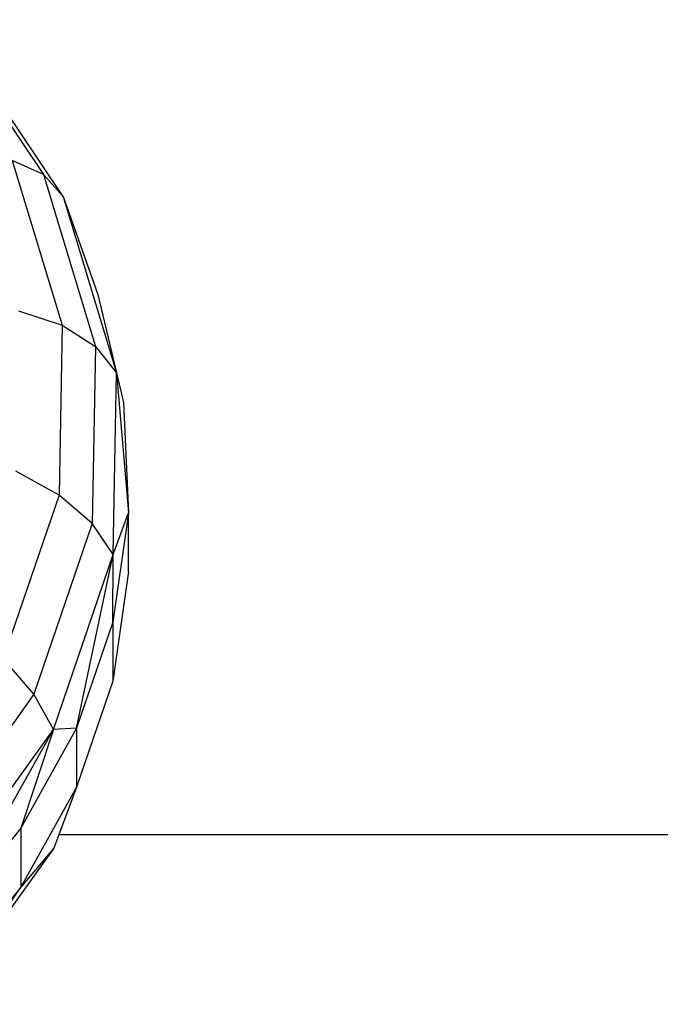
# Model space of a CAD drawing. Units: centimetres. Extents: x -451 to 335, y -321 to 418.
# Drawn here: x 21 to 22, y -135 to -133 of the extents above; entities that cross this region are included whole.
import ezdxf

# ---------------------------------------------------------------- set-up
doc = ezdxf.new("R2010")
doc.units = ezdxf.units.CM

# ---------------------------------------------------------------- blocks, each defined once
blk = doc.blocks.new('1550')
for p, q in [((20.3616, -132.6844), (20.6565, -133.1237)), ((20.7122, -133.1859), (20.4097, -132.7353)), ((20.6565, -133.1237), (20.5678, -133.0837)), ((20.5678, -133.0837), (20.7097, -133.5513)), ((20.7122, -133.1859), (20.6565, -133.1237)), ((20.6565, -133.1237), (20.8044, -133.6114)), ((20.7122, -133.1859), (20.8115, -133.4638)), ((20.7122, -133.1859), (20.8639, -133.6862)), ((20.8115, -133.4638), (20.8639, -133.6862)), ((20.5863, -133.5101), (20.7097, -133.5513)), ((20.7097, -133.5513), (20.701, -134.0335)), ((20.7097, -133.5513), (20.8044, -133.6114)), ((20.8044, -133.6114), (20.7953, -134.1142)), ((20.8044, -133.6114), (20.8639, -133.6862)), ((20.8546, -134.2021), (20.8639, -133.6862)), ((20.8639, -133.6862), (20.8842, -133.7707)), ((20.8639, -133.6862), (20.8983, -134.0833)), ((20.8842, -133.7707), (20.8983, -134.0833)), ((20.701, -134.0335), (20.578, -133.9654)), ((20.701, -134.0335), (20.5423, -134.4974)), ((20.7953, -134.1142), (20.701, -134.0335)), ((20.8983, -134.0833), (20.8533, -134.3938)), ((20.8546, -134.2021), (20.8983, -134.0833)), ((20.8983, -134.2504), (20.8983, -134.0833)), ((20.7953, -134.1142), (20.6298, -134.598)), ((20.8546, -134.2021), (20.7953, -134.1142)), ((20.6849, -134.6984), (20.8546, -134.2021)), ((20.7504, -134.6947), (20.8546, -134.2021)), ((20.8533, -134.3938), (20.8546, -134.2021)), ((20.8983, -134.2504), (20.8533, -134.5609)), ((20.8533, -134.3938), (20.7504, -134.6947)), ((20.8533, -134.3938), (20.8533, -134.5609)), ((20.6298, -134.598), (20.5423, -134.4974)), ((20.8533, -134.5609), (20.7504, -134.8618)), ((20.6298, -134.598), (20.3193, -135.0298)), ((20.6849, -134.6984), (20.6298, -134.598)), ((20.3663, -135.1412), (20.6849, -134.6984)), ((20.3823, -135.2383), (20.6849, -134.6984)), ((20.7504, -134.6947), (20.5921, -134.9785)), ((20.6849, -134.6984), (20.5921, -134.9785)), ((20.7504, -134.6947), (20.6849, -134.6984)), ((20.7504, -134.6947), (20.7504, -134.8618)), ((20.7504, -134.8618), (20.5921, -135.1456)), ((20.7504, -134.8618), (20.7005, -134.9972)), ((20.5921, -134.9785), (20.3823, -135.2383)), ((20.5921, -134.9785), (20.5921, -135.1456)), ((20.7005, -134.9972), (20.6866, -135.035)), ((27.5511, -134.9975), (20.7005, -134.9972)), ((20.6866, -135.035), (20.3677, -135.4783)), ((20.6866, -135.035), (20.5921, -135.1456)), ((20.3677, -135.4783), (20.5921, -135.1456)), ((20.5921, -135.1456), (20.3823, -135.4054))]:
    blk.add_line(p, q)

msp = doc.modelspace()

# ---------------------------------------------------------------- block references
msp.add_blockref('1550', (0, 0))

doc.saveas('drawing.dxf')
